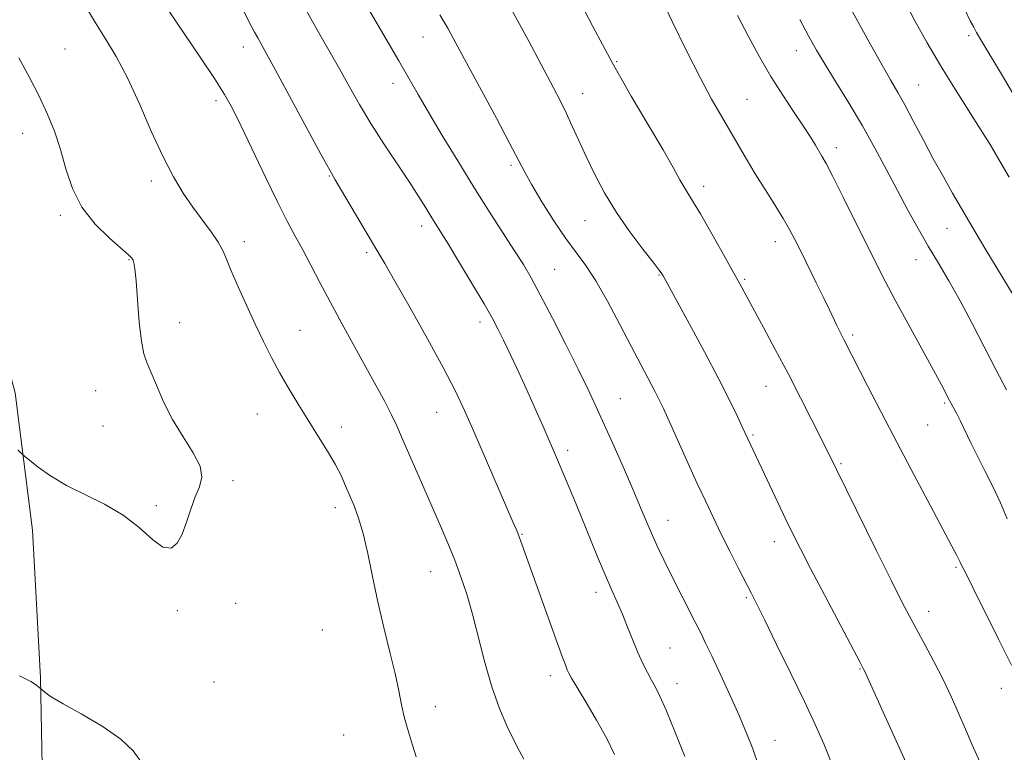
# Model space of a CAD drawing. Extents: x 2049800 to 2052700, y 339800 to 342700.
# Drawn here: x 2050132 to 2050356, y 341265 to 341432 of the extents above; entities that cross this region are included whole.
import ezdxf

# ---------------------------------------------------------------- set-up
doc = ezdxf.new("R2010")
doc.units = 0
doc.header["$MEASUREMENT"] = 0
for name, color, linetype, lineweight in [('DTM HARD BREAKLINE', 7, 'Continuous', 0), ('DTM SPOT ELEVATION', 2, 'Continuous', 13), ('INDEX CONTOUR', 41, 'Continuous', 13), ('INTERMEDIATE CONTOUR', 44, 'Continuous', 0)]:
    doc.layers.add(name, color=color, linetype=linetype, lineweight=lineweight)

msp = doc.modelspace()

# ---------------------------------------------------------------- linework, layer by layer
at = {"layer": 'DTM HARD BREAKLINE'}
msp.add_polyline3d([(2050153.86, 340866.57, 1151.85), (2050155.48, 340890.7, 1154.21), (2050156.56, 340939.69, 1155.39), (2050155.11, 340970.64, 1157.75), (2050151.21, 341013.22, 1158.93), (2050145.54, 341041.91, 1160.11), (2050139.91, 341081.8, 1163.65), (2050136.95, 341140.8, 1167.19), (2050136.71, 341173.39, 1171.91), (2050138.02, 341213.69, 1175.45), (2050136.68, 341281.89, 1180.17), (2050134.91, 341315.54, 1181.35), (2050130.98, 341346.8, 1182.54), (2050126.24, 341363.98, 1182.54), (2050123.46, 341371.02, 1183.72), (2050122.28, 341378.95, 1183.72), (2050115.77, 341390.03, 1183.72), (2050102, 341390.55, 1183.72), (2050075.29, 341386.29, 1182.54), (2050014.44, 341376.91, 1176.63), (2050000, 341373.739, 1174.826)], dxfattribs=at)
at = {"layer": 'DTM SPOT ELEVATION'}
for p in [(2050223.81, 341427.77, 1170.8), (2050347.97, 341428.11, 1154.4), (2050142.33, 341425.06, 1181.1), (2050182.92, 341425.53, 1176.6), (2050308.77, 341424.66, 1160.7), (2050267.89, 341422.16, 1165.8), (2050216.97, 341417.27, 1172.6), (2050336.59, 341416.85, 1157.1), (2050260.09, 341414.88, 1167.3), (2050176.66, 341413.34, 1178.4), (2050297.55, 341413.59, 1163.1), (2050132.63, 341405.85, 1182.7), (2050317.85, 341402.57, 1161.5), (2050243.8, 341398.6, 1170.3), (2050202.47, 341396.12, 1176.1), (2050161.96, 341395.01, 1180.4), (2050287.67, 341393.83, 1165.5), (2050141.25, 341387.21, 1182.3), (2050223.5, 341384.74, 1174.5), (2050260.64, 341385.95, 1168.8), (2050343.04, 341384.24, 1158.8), (2050183.13, 341381.18, 1179.5), (2050303.97, 341381.17, 1164.6), (2050210.92, 341378.67, 1176.3), (2050156.87, 341377.07, 1182.09), (2050336, 341377.07, 1160.8), (2050253.73, 341374.94, 1171.1), (2050277.51, 341373.63, 1168.1), (2050296.97, 341372.61, 1165.8), (2050168.39, 341362.8, 1181.4), (2050236.73, 341362.88, 1174.5), (2050195.8, 341361.01, 1179.2), (2050321.58, 341359.92, 1163.7), (2050149.3, 341347.28, 1182.7), (2050301.84, 341348.26, 1166.8), (2050268.68, 341345.45, 1171.1), (2050342.49, 341344.48, 1162.2), (2050186.04, 341341.97, 1180.8), (2050226.91, 341342.38, 1176.8), (2050150.91, 341339.26, 1182.9), (2050205.19, 341339.02, 1179.5), (2050338.66, 341339.49, 1162.9), (2050298.9, 341337.17, 1167.8), (2050256.71, 341333.66, 1173.6), (2050318.95, 341330.69, 1165.8), (2050180.53, 341326.76, 1181.8), (2050163.11, 341321.11, 1182.2), (2050203.85, 341320.65, 1180.5), (2050279.52, 341317.77, 1171.3), (2050246.34, 341314.54, 1175.9), (2050303.71, 341312.88, 1168.6), (2050345.07, 341307.09, 1164.2), (2050225.5, 341306.06, 1178.8), (2050263.12, 341301.4, 1174.5), (2050297.38, 341300.13, 1170.2), (2050167.88, 341297.2, 1181.8), (2050181.17, 341298.84, 1181.6), (2050338.88, 341297.08, 1165.4), (2050200.9, 341292.81, 1181.2), (2050279.96, 341288.68, 1173.1), (2050323.24, 341283.88, 1168.1), (2050252.74, 341282.4, 1176.5), (2050176.18, 341280.98, 1181.2), (2050281.57, 341280.57, 1173.4), (2050355.42, 341279.53, 1164.6), (2050226.56, 341275.35, 1179.4), (2050205.71, 341268.9, 1181.1), (2050303.87, 341267.66, 1171.3)]:
    msp.add_point(p, dxfattribs=at)
at = {"layer": 'INDEX CONTOUR'}
for points in [[(2050222.247, 341263.948, 1180), (2050221.39, 341266.583, 1180), (2050220.443, 341269.613, 1180), (2050219.5751, 341272.725, 1180), (2050218.891, 341275.732, 1180), (2050218.24, 341278.96, 1180), (2050217.405, 341282.865, 1180), (2050216.237, 341287.752, 1180), (2050214.87, 341293.343, 1180), (2050213.504, 341299.211, 1180), (2050212.294, 341304.95, 1180), (2050211.21, 341310.23, 1180), (2050210.173, 341314.743, 1180), (2050209.126, 341318.2831, 1180), (2050208.0879, 341321.069, 1180), (2050206.164, 341325.646, 1180), (2050205.131, 341327.9471, 1180), (2050203.812, 341330.514, 1180), (2050202.077, 341333.482, 1180), (2050200.02, 341336.79, 1180), (2050197.79, 341340.324, 1180), (2050195.524, 341343.976, 1180), (2050193.31, 341347.66, 1180), (2050191.223, 341351.296, 1180), (2050189.305, 341354.851, 1180), (2050187.466, 341358.486, 1180), (2050185.584, 341362.413, 1180), (2050183.598, 341366.712, 1180), (2050181.702, 341370.952, 1180), (2050180.15, 341374.57, 1180), (2050179.086, 341377.193, 1180), (2050178.219, 341379.192, 1180), (2050177.144, 341381.125, 1180), (2050175.56, 341383.439, 1180), (2050171.406, 341389.086, 1180), (2050169.211, 341392.273, 1180), (2050166.953, 341395.996, 1180), (2050164.548, 341400.6419, 1180), (2050161.942, 341406.3949, 1180), (2050159.222, 341412.622, 1180), (2050156.512, 341418.487, 1180), (2050153.916, 341423.356, 1180), (2050151.479, 341427.402, 1180), (2050149.231, 341431.004, 1180), (2050147.186, 341434.473, 1180)], [(2050316.704, 341262.706, 1170), (2050315.012, 341266.863, 1170), (2050313.0569, 341271.245, 1170), (2050310.5859, 341276.483, 1170), (2050307.495, 341282.891, 1170), (2050304.27, 341289.508, 1170), (2050301.547, 341295.05, 1170), (2050299.758, 341298.648, 1170), (2050298.528, 341301.067, 1170), (2050295.589, 341306.783, 1170), (2050293.5949, 341310.713, 1170), (2050291.593, 341314.727, 1170), (2050289.789, 341318.4491, 1170), (2050288.043, 341322.166, 1170), (2050286.132, 341326.335, 1170), (2050278.515, 341343.184, 1170), (2050277.552, 341345.224, 1170), (2050276.554, 341347.191, 1170), (2050273.435, 341353.0631, 1170), (2050271.214, 341357.293, 1170), (2050268.5781, 341362.376, 1170), (2050265.78, 341367.651, 1170), (2050263.1249, 341372.304, 1170), (2050260.817, 341375.799, 1170), (2050258.645, 341378.71, 1170), (2050256.2931, 341381.8919, 1170), (2050253.5759, 341385.9209, 1170), (2050250.831, 341390.266, 1170), (2050248.523, 341394.119, 1170), (2050246.918, 341397.004, 1170), (2050243.498, 341403.634, 1170), (2050240.473, 341409.3289, 1170), (2050231.256, 341426.418, 1170), (2050229.394, 341429.787, 1170), (2050227.603, 341432.856, 1170)], [(2050356.58, 341347.44, 1160), (2050354.203, 341351.933, 1160), (2050348.744, 341362.55, 1160), (2050346.003, 341367.731, 1160), (2050343.466, 341372.254, 1160), (2050341.092, 341376.296, 1160), (2050338.789, 341380.178, 1160), (2050336.48, 341384.175, 1160), (2050334.136, 341388.375, 1160), (2050331.739, 341392.82, 1160), (2050329.263, 341397.536, 1160), (2050326.649, 341402.469, 1160), (2050323.83, 341407.547, 1160), (2050320.806, 341412.646, 1160), (2050317.848, 341417.437, 1160), (2050315.294, 341421.543, 1160), (2050313.339, 341424.801, 1160), (2050311.599, 341427.917, 1160), (2050309.548, 341431.818, 1160)], [(2050131.935, 341282.39, 1180), (2050134.504, 341281.042, 1180), (2050135.812, 341280.215, 1180), (2050136.372, 341279.7579, 1180), (2050137.142, 341279.07, 1180), (2050137.776, 341278.552, 1180), (2050139.178, 341277.596, 1180), (2050141.843, 341276.003, 1180), (2050145.9889, 341273.672, 1180), (2050150.745, 341270.87, 1180), (2050154.967, 341267.959, 1180), (2050157.801, 341265.25, 1180), (2050159.558, 341262.857, 1180)]]:
    msp.add_polyline3d(points, dxfattribs=at)
at = {"layer": 'INTERMEDIATE CONTOUR'}
for points in [[(2050300.171, 341261.9209, 1172), (2050298.848, 341265.7169, 1172), (2050297.425, 341269.339, 1172), (2050295.711, 341273.329, 1172), (2050293.609, 341278.008, 1172), (2050291.408, 341282.801, 1172), (2050289.492, 341286.916, 1172), (2050288.114, 341289.83, 1172), (2050287, 341292.114, 1172), (2050285.741, 341294.613, 1172), (2050280.211, 341305.507, 1172), (2050278.595, 341308.757, 1172), (2050277.225, 341311.61, 1172), (2050276, 341314.303, 1172), (2050274.804, 341317.091, 1172), (2050273.459, 341320.3069, 1172), (2050271.769, 341324.303, 1172), (2050269.628, 341329.249, 1172), (2050267.277, 341334.588, 1172), (2050265.0471, 341339.582, 1172), (2050263.146, 341343.756, 1172), (2050261.292, 341347.684, 1172), (2050259.082, 341352.2011, 1172), (2050256.267, 341357.827, 1172), (2050253.222, 341363.814, 1172), (2050250.478, 341369.098, 1172), (2050248.392, 341372.951, 1172), (2050246.614, 341375.985, 1172), (2050244.621, 341379.146, 1172), (2050238.851, 341388.093, 1172), (2050235.338, 341393.649, 1172), (2050231.682, 341399.587, 1172), (2050228.172, 341405.409, 1172), (2050225.118, 341410.56, 1172), (2050222.701, 341414.704, 1172), (2050218.293, 341422.362, 1172), (2050208.9, 341438.54, 1172)], [(2050350.454, 341262.909, 1166), (2050348.796, 341266.649, 1166), (2050347.233, 341270.228, 1166), (2050345.662, 341273.865, 1166), (2050343.994, 341277.63, 1166), (2050342.141, 341281.552, 1166), (2050340.071, 341285.603, 1166), (2050337.969, 341289.52, 1166), (2050336.075, 341292.983, 1166), (2050334.494, 341295.912, 1166), (2050332.792, 341299.194, 1166), (2050330.401, 341303.956, 1166), (2050327.003, 341310.824, 1166), (2050315.6429, 341333.956, 1166), (2050312.307, 341340.59, 1166), (2050309.735, 341345.639, 1166), (2050306.868, 341351.17, 1166), (2050303.957, 341356.659, 1166), (2050301.2511, 341361.678, 1166), (2050295.8649, 341371.582, 1166), (2050294.129, 341374.7469, 1166), (2050291.796, 341378.965, 1166), (2050289.227, 341383.554, 1166), (2050286.953, 341387.519, 1166), (2050285.36, 341390.15, 1166), (2050284.264, 341391.864, 1166), (2050283.337, 341393.361, 1166), (2050282.256, 341395.287, 1166), (2050280.715, 341398.0719, 1166), (2050278.41, 341402.089, 1166), (2050275.148, 341407.594, 1166), (2050271.168, 341414.356, 1166), (2050266.821, 341422.0259, 1166), (2050262.46, 341430.154, 1166), (2050258.462, 341437.892, 1166)], [(2050357.714, 341284.8149, 1164), (2050354.747, 341290.741, 1164), (2050348.941, 341302.4511, 1164), (2050347.382, 341305.563, 1164), (2050346.427, 341307.4251, 1164), (2050346.064, 341308.225, 1164), (2050345.758, 341308.865, 1164), (2050345.23, 341309.8959, 1164), (2050344.179, 341311.881, 1164), (2050339.261, 341321.081, 1164), (2050335.56, 341328.031, 1164), (2050331.671, 341335.405, 1164), (2050328.054, 341342.359, 1164), (2050324.966, 341348.369, 1164), (2050319.658, 341358.774, 1164), (2050318.562, 341360.867, 1164), (2050317.939, 341362.121, 1164), (2050316.276, 341365.668, 1164), (2050314.989, 341368.378, 1164), (2050313.295, 341371.863, 1164), (2050309.746, 341379.068, 1164), (2050308.417, 341381.731, 1164), (2050307.212, 341384.008, 1164), (2050305.773, 341386.48, 1164), (2050303.854, 341389.573, 1164), (2050301.636, 341393.084, 1164), (2050299.409, 341396.654, 1164), (2050297.392, 341400.005, 1164), (2050291.703, 341409.74, 1164), (2050289.476, 341413.663, 1164), (2050286.848, 341418.576, 1164), (2050283.784, 341424.647, 1164), (2050280.676, 341430.989, 1164), (2050278.026, 341436.455, 1164)], [(2050357.2011, 341395.867, 1156), (2050354.875, 341399.904, 1156), (2050352.832, 341403.33, 1156), (2050350.606, 341406.913, 1156), (2050344.742, 341416.146, 1156), (2050341.562, 341421.306, 1156), (2050338.5529, 341426.439, 1156), (2050335.753, 341431.5081, 1156), (2050333.145, 341436.54, 1156)], [(2050267.39, 341264.4401, 1176), (2050265.5959, 341268.107, 1176), (2050263.27, 341272.29, 1176), (2050260.831, 341276.437, 1176), (2050257.59, 341281.843, 1176), (2050256.974, 341282.961, 1176), (2050256.616, 341283.758, 1176), (2050256.196, 341284.84, 1176), (2050255.478, 341286.79, 1176), (2050246.271, 341312.372, 1176), (2050245.679, 341313.968, 1176), (2050245.107, 341315.412, 1176), (2050244.249, 341317.442, 1176), (2050235.3239, 341337.991, 1176), (2050233.233, 341342.755, 1176), (2050231.16, 341347.175, 1176), (2050228.481, 341352.38, 1176), (2050224.824, 341359.062, 1176), (2050220.825, 341366.172, 1176), (2050217.371, 341372.224, 1176), (2050215.08, 341376.197, 1176), (2050213.484, 341378.9231, 1176), (2050203.8101, 341395.298, 1176), (2050202.547, 341397.493, 1176), (2050200.558, 341401.099, 1176), (2050190.199, 341420.216, 1176), (2050188.0611, 341424.128, 1176), (2050186.15, 341427.58, 1176), (2050185.463, 341428.866, 1176), (2050184.688, 341430.363, 1176), (2050182.65, 341434.372, 1176)], [(2050283.378, 341264.008, 1174), (2050281.13, 341269.648, 1174), (2050279.131, 341274.517, 1174), (2050277.697, 341277.754, 1174), (2050276.678, 341279.786, 1174), (2050275.803, 341281.36, 1174), (2050274.854, 341283.108, 1174), (2050273.807, 341285.188, 1174), (2050272.691, 341287.642, 1174), (2050271.53, 341290.4661, 1174), (2050270.347, 341293.465, 1174), (2050269.162, 341296.4011, 1174), (2050267.976, 341299.14, 1174), (2050266.702, 341301.982, 1174), (2050265.237, 341305.335, 1174), (2050263.518, 341309.461, 1174), (2050259.804, 341318.597, 1174), (2050258.098, 341322.737, 1174), (2050256.601, 341326.311, 1174), (2050254.381, 341331.527, 1174), (2050251.099, 341339.096, 1174), (2050249.467, 341342.815, 1174), (2050247.622, 341346.942, 1174), (2050245.661, 341351.233, 1174), (2050243.7619, 341355.31, 1174), (2050242.129, 341358.761, 1174), (2050240.847, 341361.39, 1174), (2050239.54, 341363.8569, 1174), (2050237.716, 341367.038, 1174), (2050235.077, 341371.479, 1174), (2050232.108, 341376.4041, 1174), (2050229.4881, 341380.706, 1174), (2050227.713, 341383.585, 1174), (2050225.566, 341387.027, 1174), (2050224.394, 341388.935, 1174), (2050222.827, 341391.445, 1174), (2050220.7021, 341394.734, 1174), (2050214.889, 341403.488, 1174), (2050211.919, 341408.117, 1174), (2050209.342, 341412.402, 1174), (2050207.031, 341416.458, 1174), (2050204.754, 341420.5189, 1174), (2050199.702, 341429.396, 1174), (2050196.918, 341434.413, 1174)], [(2050335.534, 341258.532, 1168), (2050328.864, 341273.227, 1168), (2050324.243, 341283.525, 1168), (2050323.989, 341284.046, 1168), (2050323.285, 341285.387, 1168), (2050315.231, 341300.6281, 1168), (2050312.002, 341306.789, 1168), (2050309.676, 341311.297, 1168), (2050307.973, 341314.697, 1168), (2050306.385, 341317.967, 1168), (2050300.863, 341329.525, 1168), (2050297.606, 341336.483, 1168), (2050296.442, 341339.037, 1168), (2050295.3349, 341341.433, 1168), (2050293.626, 341344.969, 1168), (2050291.132, 341349.876, 1168), (2050287.829, 341356.117, 1168), (2050284.331, 341362.599, 1168), (2050278.451, 341373.405, 1168), (2050278.169, 341373.884, 1168), (2050277.55, 341374.75, 1168), (2050276.192, 341376.512, 1168), (2050273.8491, 341379.516, 1168), (2050270.89, 341383.457, 1168), (2050267.836, 341387.871, 1168), (2050265.119, 341392.346, 1168), (2050262.79, 341396.685, 1168), (2050260.811, 341400.743, 1168), (2050259.136, 341404.404, 1168), (2050257.689, 341407.66, 1168), (2050256.389, 341410.527, 1168), (2050255.105, 341413.16, 1168), (2050253.491, 341416.253, 1168), (2050247.842, 341426.814, 1168), (2050243.913, 341434.041, 1168)], [(2050358.908, 341413.431, 1154), (2050355.425, 341419.322, 1154), (2050350.763, 341427.169, 1154), (2050349.779, 341428.856, 1154), (2050349.12, 341430.042, 1154), (2050348.342, 341431.5081, 1154), (2050347.151, 341433.873, 1154)], [(2050246.694, 341263.3799, 1178), (2050245.747, 341265.2029, 1178), (2050244.497, 341267.574, 1178), (2050242.934, 341270.814, 1178), (2050241.198, 341274.926, 1178), (2050239.465, 341279.833, 1178), (2050237.873, 341285.38, 1178), (2050235.058, 341296.412, 1178), (2050233.748, 341300.943, 1178), (2050232.4221, 341304.904, 1178), (2050231.006, 341308.669, 1178), (2050229.4399, 341312.558, 1178), (2050227.712, 341316.6609, 1178), (2050225.823, 341321.014, 1178), (2050221.853, 341329.98, 1178), (2050220.174, 341333.801, 1178), (2050218.903, 341336.762, 1178), (2050217.825, 341339.238, 1178), (2050216.635, 341341.762, 1178), (2050215.084, 341344.785, 1178), (2050213.131, 341348.412, 1178), (2050210.7891, 341352.6641, 1178), (2050205.303, 341362.569, 1178), (2050202.623, 341367.495, 1178), (2050200.266, 341371.945, 1178), (2050198.214, 341375.884, 1178), (2050196.391, 341379.35, 1178), (2050194.691, 341382.491, 1178), (2050192.872, 341385.889, 1178), (2050190.659, 341390.239, 1178), (2050187.906, 341395.923, 1178), (2050182.385, 341407.533, 1178), (2050180.4181, 341411.4999, 1178), (2050178.6111, 341414.733, 1178), (2050176.303, 341418.376, 1178), (2050173.064, 341423.211, 1178), (2050169.412, 341428.591, 1178), (2050166.098, 341433.507, 1178)], [(2050356.761, 341318.138, 1162), (2050355.207, 341321.778, 1162), (2050353.485, 341325.436, 1162), (2050351.69, 341329.011, 1162), (2050349.981, 341332.374, 1162), (2050348.484, 341335.411, 1162), (2050346.112, 341340.3151, 1162), (2050345.1839, 341342.142, 1162), (2050343.638, 341345.052, 1162), (2050341.775, 341348.6, 1162), (2050339.981, 341351.927, 1162), (2050334.182, 341362.516, 1162), (2050331.263, 341367.8991, 1162), (2050328.977, 341372.232, 1162), (2050327.011, 341376.101, 1162), (2050319.43, 341391.368, 1162), (2050317.068, 341396.053, 1162), (2050315.5251, 341399.01, 1162), (2050314.591, 341400.685, 1162), (2050313.131, 341403.147, 1162), (2050312.049, 341404.916, 1162), (2050310.466, 341407.366, 1162), (2050308.27, 341410.637, 1162), (2050305.67, 341414.548, 1162), (2050302.955, 341418.835, 1162), (2050300.353, 341423.285, 1162), (2050297.839, 341427.888, 1162), (2050295.328, 341432.681, 1162)], [(2050359.382, 341366.941, 1158), (2050351.9139, 341379.328, 1158), (2050349.4591, 341383.457, 1158), (2050344.333, 341392.264, 1158), (2050342.212, 341395.954, 1158), (2050339.923, 341400.071, 1158), (2050337.59, 341404.452, 1158), (2050335.374, 341408.698, 1158), (2050333.444, 341412.351, 1158), (2050331.859, 341415.201, 1158), (2050330.213, 341418.043, 1158), (2050327.987, 341421.921, 1158), (2050324.88, 341427.4631, 1158), (2050321.454, 341433.651, 1158)], [(2050131.562, 341333.838, 1182), (2050132.4619, 341332.933, 1182), (2050133.156, 341332.3081, 1182), (2050134.239, 341331.427, 1182), (2050136.19, 341329.896, 1182), (2050139.018, 341327.89, 1182), (2050142.619, 341325.727, 1182), (2050146.8321, 341323.632, 1182), (2050151.272, 341321.459, 1182), (2050155.502, 341318.973, 1182), (2050159.16, 341316.1, 1182), (2050162.186, 341313.422, 1182), (2050164.597, 341311.684, 1182), (2050166.435, 341311.45, 1182), (2050167.838, 341312.552, 1182), (2050168.973, 341314.639, 1182), (2050169.984, 341317.353, 1182), (2050170.949, 341320.3, 1182), (2050171.926, 341323.077, 1182), (2050172.882, 341325.419, 1182), (2050173.4231, 341327.612, 1182), (2050173.061, 341330.081, 1182), (2050171.496, 341333.149, 1182), (2050169.176, 341336.742, 1182), (2050166.734, 341340.684, 1182), (2050164.6879, 341344.754, 1182), (2050163.085, 341348.544, 1182), (2050161.856, 341351.599, 1182), (2050160.931, 341353.713, 1182), (2050160.233, 341355.675, 1182), (2050159.681, 341358.523, 1182), (2050159.211, 341362.908, 1182), (2050158.809, 341367.924, 1182), (2050158.475, 341372.281, 1182), (2050158.206, 341375.002, 1182), (2050157.98, 341376.377, 1182), (2050157.774, 341377.014, 1182), (2050157.4921, 341377.484, 1182), (2050156.763, 341378.221, 1182), (2050152.402, 341381.994, 1182), (2050149.13, 341385.211, 1182), (2050146.13, 341389.057, 1182), (2050143.998, 341393.3121, 1182), (2050142.519, 341397.752, 1182), (2050141.27, 341402.15, 1182), (2050139.891, 341406.342, 1182), (2050138.27, 341410.411, 1182), (2050136.354, 341414.5, 1182), (2050134.133, 341418.716, 1182), (2050131.756, 341423.0191, 1182)]]:
    msp.add_polyline3d(points, dxfattribs=at)

doc.saveas('drawing.dxf')
